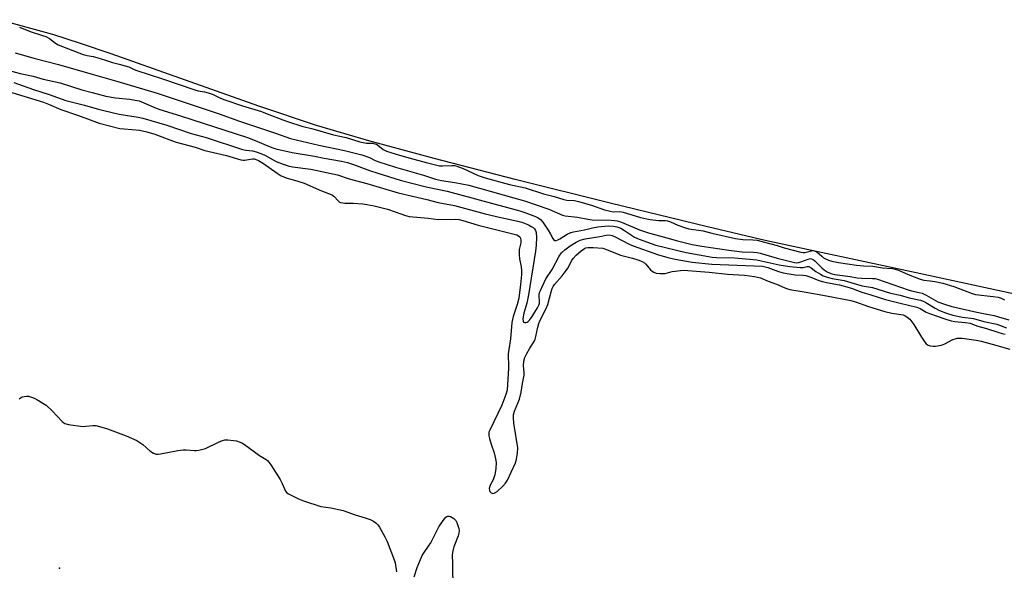
# Model space of a CAD drawing. Units: inches. Extents: x 1189768 to 1195768, y 509459 to 513459.
# Drawn here: x 1194928 to 1195306, y 509687 to 509899 of the extents above; entities that cross this region are included whole.
import ezdxf

# ---------------------------------------------------------------- set-up
doc = ezdxf.new("R2010")
doc.units = ezdxf.units.IN
doc.header["$MEASUREMENT"] = 0
for name, color, linetype in [('ELEV-Spot Elevation', 7, 'Continuous'), ('HYDRO-Stream Poly Centerlines', 142, 'Continuous'), ('HYDRO-Water Body', 4, 'Continuous'), ('Undefined', 1, 'Continuous')]:
    doc.layers.add(name, color=color, linetype=linetype)

msp = doc.modelspace()

# ---------------------------------------------------------------- linework, layer by layer
at = {"layer": 'ELEV-Spot Elevation'}
msp.add_point((1194943.09, 509688.21, 192.85), dxfattribs=at)
at = {"layer": 'HYDRO-Stream Poly Centerlines'}
msp.add_lwpolyline([(1195314.88, 509792.51), (1195270.43, 509802.02), (1195214.2, 509814.13), (1195192.06, 509819.35), (1195154.7, 509828.47), (1195118.2, 509837.55), (1195087.02, 509845.62), (1195061.96, 509852.44), (1195041.89, 509858.35), (1195019.65, 509865.79), (1194962.99, 509885.89), (1194951.11, 509889.89), (1194940.46, 509893.26), (1194919.78, 509898.98)], dxfattribs=at)
at = {"layer": 'HYDRO-Water Body'}
msp.add_polyline3d([(1195314.88, 509792.51, 0), (1195270.43, 509802.02, 0), (1195214.2, 509814.13, 0), (1195192.06, 509819.35, 0), (1195154.7, 509828.47, 0), (1195118.2, 509837.55, 0), (1195087.02, 509845.62, 0), (1195061.96, 509852.44, 0), (1195041.89, 509858.35, 0), (1195019.65, 509865.79, 0), (1194962.99, 509885.89, 0), (1194951.11, 509889.89, 0), (1194940.46, 509893.26, 0), (1194919.78, 509898.98, 0)], dxfattribs=at)
at = {"layer": 'Undefined'}
for points, elevation in [([(1194927.75, 509896.1), (1194931.84, 509894.39), (1194936.58, 509892.96), (1194937.82, 509892.49), (1194939.23, 509891.78), (1194941.58, 509889.97), (1194942.57, 509889.37), (1194952.19, 509885.61), (1194953.66, 509885.2), (1194955.99, 509884.82), (1194957.42, 509884.5), (1194960.81, 509883.45), (1194963.5, 509882.49), (1194966.06, 509881.93), (1194968.37, 509881.3), (1194969.77, 509880.8), (1194971.73, 509879.82), (1194972.78, 509879.41), (1194982.26, 509876.43), (1194995.08, 509872.03), (1194996.4, 509871.66), (1194998.82, 509871.27), (1195001.06, 509870.66), (1195002.14, 509870.24), (1195005, 509868.84), (1195006.56, 509868.2), (1195013.38, 509865.92), (1195020.67, 509863.68), (1195022.9, 509862.86), (1195028.88, 509860.45), (1195031.01, 509859.71), (1195036.23, 509858.1), (1195040.43, 509857.03), (1195048.32, 509854.75), (1195053.26, 509853.67), (1195058.54, 509852.02), (1195061.04, 509851.56), (1195063.4, 509851.47), (1195064.27, 509851.32), (1195064.86, 509851.1), (1195065.38, 509850.8), (1195067.48, 509849.07), (1195068.73, 509848.48), (1195073.7, 509846.9), (1195077.88, 509845.81), (1195083.94, 509844.07), (1195089.15, 509842.82), (1195090.21, 509842.77), (1195093.84, 509842.96), (1195094.89, 509842.89), (1195095.69, 509842.74), (1195098.14, 509841.83), (1195103.92, 509839.09), (1195106.63, 509838.15), (1195115.95, 509835.63), (1195122, 509834.38), (1195129.1, 509832.02), (1195133.1, 509831.03), (1195136.82, 509829.84), (1195138.07, 509829.63), (1195140.92, 509829.46), (1195142.55, 509829.13), (1195147.5, 509827.65), (1195152.53, 509825.95), (1195154.64, 509825.35), (1195155.88, 509825.14), (1195158.36, 509825.2), (1195159.65, 509825.03), (1195161, 509824.66), (1195166.31, 509822.89), (1195170.05, 509822.2), (1195173.27, 509821.77), (1195175.91, 509821.76), (1195176.76, 509821.67), (1195177.83, 509821.32), (1195180.68, 509819.95), (1195183.59, 509818.93), (1195184.92, 509818.55), (1195190.34, 509817.78), (1195193.74, 509816.89), (1195202.83, 509814.82), (1195205.65, 509814.5), (1195209.5, 509814.4), (1195211.14, 509814.19), (1195213.98, 509813.5), (1195218.88, 509812.15), (1195221.49, 509811.33), (1195227.88, 509809.65), (1195228.82, 509809.51), (1195229.45, 509809.51), (1195232.05, 509810.16), (1195232.51, 509810.21), (1195233.06, 509810.16), (1195233.57, 509809.98), (1195234.19, 509809.59), (1195235.94, 509808.04), (1195236.67, 509807.51), (1195238.61, 509806.59), (1195239.81, 509806.18), (1195242.41, 509805.66), (1195249.26, 509804.67), (1195251.99, 509804.42), (1195255.63, 509804.27), (1195259.35, 509803.65), (1195263.04, 509803.31), (1195264.17, 509803.11), (1195265.4, 509802.72), (1195269.11, 509801.05), (1195273.84, 509799.19), (1195275.24, 509798.87), (1195277.68, 509798.64), (1195279.4, 509798.39), (1195282.51, 509797.7), (1195286.69, 509796.43), (1195293.81, 509793.73), (1195294.98, 509793.37), (1195301.84, 509792.58), (1195303.78, 509792.27), (1195304.85, 509791.97), (1195306.19, 509791.31)], 182), ([(1194925.99, 509886.29), (1194933.76, 509884.08), (1194942.64, 509881.81), (1194953.84, 509878.5), (1194965.48, 509875.25), (1194980.64, 509870.75), (1195004.47, 509862.8), (1195012.26, 509859.99), (1195026.08, 509855.37), (1195031.88, 509853.28), (1195042.71, 509850.8), (1195052.65, 509848.69), (1195059.2, 509847.08), (1195062.15, 509846), (1195064.42, 509844.81), (1195065.77, 509844.3), (1195072.19, 509842.3), (1195082.92, 509839.26), (1195087.55, 509837.74), (1195089.82, 509837.18), (1195095, 509836.35), (1195100.38, 509835.33), (1195121.79, 509829.42), (1195131.07, 509826.12), (1195136.29, 509823.89), (1195137.35, 509823.53), (1195142.1, 509823.09), (1195146.06, 509822.32), (1195147.74, 509822.08), (1195155.05, 509821.9), (1195156.28, 509821.8), (1195157.39, 509821.61), (1195159.04, 509821.11), (1195165.98, 509818.2), (1195169.78, 509816.92), (1195172.16, 509816.24), (1195176.43, 509815.2), (1195180.58, 509814.03), (1195186.16, 509812.61), (1195189.93, 509811.88), (1195200.29, 509810.36), (1195205.42, 509809.79), (1195209.74, 509809.62), (1195211.13, 509809.49), (1195212.35, 509809.2), (1195218.86, 509807.28), (1195225.45, 509805.68), (1195226.44, 509805.58), (1195227.11, 509805.66), (1195227.95, 509805.91), (1195230.75, 509806.99), (1195231.58, 509807.16), (1195232.03, 509807.12), (1195232.68, 509806.85), (1195233.34, 509806.32), (1195236.05, 509803.6), (1195236.93, 509802.81), (1195238.02, 509802.1), (1195239.43, 509801.47), (1195241.04, 509801.08), (1195246.92, 509800.23), (1195249.53, 509799.7), (1195251.42, 509799.6), (1195255.45, 509799.57), (1195256.43, 509799.46), (1195257.42, 509799.24), (1195269.22, 509795.13), (1195270.48, 509794.77), (1195273.39, 509794.18), (1195274.52, 509793.87), (1195276.05, 509793.14), (1195280.6, 509790.6), (1195283.11, 509789.63), (1195285.92, 509788.71), (1195295.58, 509786.54), (1195299.44, 509785.86), (1195302.25, 509785.24), (1195303.91, 509784.82), (1195307.79, 509783.65)], 184), ([(1194920.4, 509880.36), (1194927.92, 509878.34), (1194932.94, 509877.27), (1194936.83, 509876.15), (1194943.36, 509874.71), (1194951.66, 509872.08), (1194955.65, 509870.96), (1194960.89, 509869.61), (1194964.55, 509868.89), (1194970.14, 509868.45), (1194972.16, 509868.11), (1194973.68, 509867.74), (1194975.48, 509867.08), (1194980.24, 509864.94), (1194981.58, 509864.41), (1194989.61, 509862.04), (1195015.35, 509853.68), (1195017.56, 509852.84), (1195024.61, 509849.9), (1195026.22, 509849.35), (1195032.49, 509847.9), (1195041.05, 509846.57), (1195044.84, 509845.77), (1195051.42, 509844.56), (1195053.72, 509844.04), (1195056.11, 509843.32), (1195062.21, 509841.04), (1195065.43, 509839.95), (1195074.04, 509837.31), (1195083.92, 509834.78), (1195091.99, 509833.13), (1195120.01, 509825.57), (1195121.93, 509824.92), (1195126.04, 509823.33), (1195127.05, 509822.82), (1195127.87, 509822.22), (1195128.81, 509821.13), (1195130.81, 509818.14), (1195131.75, 509816.6), (1195132.62, 509814.87), (1195132.92, 509814.51), (1195133.44, 509814.17), (1195133.87, 509814.11), (1195134.62, 509814.33), (1195135.36, 509814.72), (1195138.18, 509816.55), (1195139.52, 509817.17), (1195140.56, 509817.47), (1195144.84, 509818.25), (1195147.88, 509819.02), (1195149.91, 509819.41), (1195153.93, 509819.69), (1195155.89, 509819.66), (1195157.28, 509819.41), (1195158.71, 509818.82), (1195160.12, 509818), (1195163.99, 509815.39), (1195165.79, 509814.58), (1195172.24, 509812.38), (1195183.85, 509809.47), (1195193.82, 509807.74), (1195195.57, 509807.61), (1195202.48, 509807.39), (1195206.76, 509807.06), (1195211.08, 509806.62), (1195212.72, 509806.32), (1195219.6, 509804.74), (1195223.64, 509804.08), (1195227.73, 509803.71), (1195228.8, 509803.79), (1195230.33, 509804.08), (1195231, 509804.07), (1195231.89, 509803.63), (1195233.74, 509802.22), (1195235.47, 509801.12), (1195236.5, 509800.59), (1195238.07, 509799.98), (1195240.03, 509799.48), (1195244.54, 509798.7), (1195247.11, 509798.02), (1195251.46, 509796.72), (1195255.41, 509796.01), (1195262.32, 509793.87), (1195266.06, 509793.04), (1195269.49, 509792.13), (1195273.9, 509791.14), (1195274.93, 509790.77), (1195275.92, 509790.29), (1195279.52, 509788.1), (1195281.26, 509787.23), (1195283.88, 509786.23), (1195286.36, 509785.45), (1195290.1, 509784.64), (1195294.24, 509784.13), (1195298.24, 509782.93), (1195303.25, 509781.92), (1195306.97, 509780.57)], 186), ([(1194925.51, 509874.78), (1194929.16, 509873.57), (1194933.05, 509872.18), (1194939.08, 509870.21), (1194945.49, 509867.95), (1194952.68, 509866.1), (1194957.53, 509864.67), (1194960.07, 509864.04), (1194966.07, 509862.7), (1194973.31, 509861.54), (1194975.13, 509861.13), (1194984.27, 509858.42), (1194993.64, 509855.22), (1194999.42, 509853.69), (1195013.42, 509849.12), (1195014.74, 509848.8), (1195017.29, 509848.52), (1195018.61, 509848.24), (1195020.46, 509847.56), (1195022.01, 509846.88), (1195026.27, 509844.51), (1195029.01, 509843.43), (1195030.95, 509842.76), (1195032.56, 509842.43), (1195039.71, 509841.51), (1195049.94, 509839.33), (1195054.42, 509837.86), (1195061.13, 509836.03), (1195073.27, 509832.4), (1195084.28, 509829.9), (1195088.57, 509828.72), (1195094.87, 509827.56), (1195106.69, 509824.41), (1195112.71, 509822.95), (1195119.13, 509821.54), (1195120.69, 509821.1), (1195121.98, 509820.62), (1195123.25, 509820.09), (1195124.29, 509819.55), (1195125.03, 509819.08), (1195125.62, 509818.54), (1195125.99, 509817.95), (1195126.2, 509817.25), (1195126.31, 509815.25), (1195126.23, 509812.29), (1195126, 509809.96), (1195123.29, 509793.17), (1195122.68, 509790.06), (1195121.5, 509786.12), (1195121.18, 509784.78), (1195121.11, 509783.93), (1195121.19, 509783.16), (1195121.41, 509782.78), (1195121.79, 509782.59), (1195122.27, 509782.61), (1195122.77, 509782.76), (1195123.21, 509783.02), (1195123.73, 509783.51), (1195124.75, 509784.92), (1195126.8, 509788.24), (1195127.24, 509789.2), (1195127.46, 509790.04), (1195127.5, 509790.92), (1195127.34, 509792.52), (1195127.34, 509793.29), (1195127.54, 509794.08), (1195127.85, 509794.87), (1195130, 509799.37), (1195132.34, 509802.94), (1195135.03, 509808.15), (1195135.91, 509809.39), (1195137.19, 509810.53), (1195139.33, 509812.04), (1195141.59, 509813.45), (1195143.16, 509814.25), (1195145.12, 509814.8), (1195150.73, 509815.67), (1195153.19, 509816.17), (1195154.32, 509816.27), (1195155.41, 509816.09), (1195156.64, 509815.53), (1195161.93, 509812.71), (1195163.49, 509812.04), (1195172.86, 509808.68), (1195176.78, 509807.59), (1195179.7, 509806.9), (1195186.14, 509805.83), (1195193.72, 509805.01), (1195213.17, 509804.23), (1195215.31, 509803.71), (1195219.38, 509802.18), (1195221.15, 509801.69), (1195225.72, 509800.88), (1195228.86, 509800.75), (1195229.86, 509800.62), (1195231.77, 509800.02), (1195234.86, 509798.77), (1195236.21, 509798.32), (1195237.82, 509797.95), (1195242.84, 509797.05), (1195246.49, 509796.09), (1195247.99, 509795.58), (1195251.38, 509794.21), (1195254.79, 509793.25), (1195260.5, 509791.4), (1195266.13, 509790.09), (1195272.45, 509788.52), (1195273.75, 509788), (1195276.11, 509786.62), (1195277.38, 509786.01), (1195280.37, 509785.05), (1195283.67, 509783.83), (1195285.66, 509783.21), (1195287.04, 509782.96), (1195291.09, 509782.63), (1195292.93, 509782.3), (1195293.95, 509781.99), (1195295.98, 509781.21), (1195299.3, 509780.29), (1195303.56, 509778.82), (1195305.24, 509778.32), (1195306.38, 509778.06)], 188), ([(1194924.78, 509870.97), (1194936.95, 509867.22), (1194938.84, 509866.53), (1194943.59, 509864.42), (1194950.43, 509862.1), (1194958.27, 509859.25), (1194966.25, 509857.19), (1194967.89, 509856.97), (1194973.77, 509856.47), (1194976.68, 509855.93), (1194979.73, 509854.95), (1194985.5, 509852.76), (1194987.96, 509851.93), (1194995.16, 509849.94), (1194998.93, 509848.76), (1195007.3, 509846.78), (1195012.77, 509845.12), (1195013.63, 509845), (1195014.18, 509845.03), (1195017.21, 509845.53), (1195017.83, 509845.52), (1195018.31, 509845.41), (1195019.55, 509844.86), (1195021.49, 509843.71), (1195026.73, 509839.93), (1195028.23, 509839.01), (1195030.62, 509838.01), (1195034.32, 509837.02), (1195037.13, 509836.13), (1195043.71, 509833.19), (1195047.45, 509831.83), (1195047.95, 509831.56), (1195048.47, 509831.14), (1195050.22, 509829.17), (1195050.64, 509828.9), (1195051.12, 509828.71), (1195052.72, 509828.45), (1195055.9, 509828.41), (1195059.69, 509828.16), (1195061.14, 509827.97), (1195064.03, 509827.43), (1195069.16, 509826.15), (1195072.05, 509825.16), (1195076.09, 509823.66), (1195077.46, 509823.31), (1195084.76, 509822.76), (1195088.6, 509822.19), (1195095.19, 509822.29), (1195096.67, 509822.17), (1195098.09, 509821.81), (1195103.97, 509820.02), (1195116.3, 509816.97), (1195118.8, 509816.26), (1195119.49, 509815.9), (1195119.95, 509815.46), (1195120.18, 509815.03), (1195120.35, 509814.29), (1195120.29, 509813.19), (1195119.75, 509810.63), (1195119.68, 509808.58), (1195119.79, 509807.12), (1195120.48, 509803.95), (1195120.59, 509802.53), (1195120.56, 509801.07), (1195120.21, 509797.23), (1195119.53, 509791.95), (1195118.89, 509789.47), (1195117.4, 509784.94), (1195116.93, 509782.59), (1195116.43, 509776.38), (1195115.68, 509772.22), (1195115.46, 509770.5), (1195115.42, 509769.36), (1195115.64, 509766.59), (1195115.64, 509765.04), (1195115.03, 509756.61), (1195114.58, 509754.93), (1195112.99, 509750.78), (1195109.98, 509744.36), (1195108.43, 509741.27), (1195108.11, 509740.46), (1195108, 509739.89), (1195108.01, 509739.06), (1195108.24, 509737.97), (1195108.88, 509735.8), (1195110.12, 509732.54), (1195110.64, 509730.25), (1195110.84, 509728.8), (1195110.72, 509726.43), (1195110.38, 509724.07), (1195109.71, 509722.18), (1195108.55, 509720.07), (1195108.23, 509718.78), (1195108.25, 509718.04), (1195108.44, 509717.61), (1195108.98, 509717.11), (1195109.43, 509716.91), (1195110.11, 509716.97), (1195111.21, 509717.65), (1195113.47, 509719.72), (1195114.48, 509720.85), (1195115.17, 509722), (1195116.64, 509725.06), (1195118.23, 509728.72), (1195118.7, 509730.05), (1195119.09, 509732.36), (1195119.19, 509734.4), (1195117.69, 509743.96), (1195117.47, 509745.95), (1195117.47, 509747.09), (1195117.85, 509748.5), (1195119.77, 509753.11), (1195120.45, 509755.78), (1195120.97, 509759.2), (1195121.56, 509762.34), (1195121.56, 509763.39), (1195121.31, 509766.12), (1195121.53, 509767.79), (1195121.9, 509769.15), (1195122.63, 509770.74), (1195123.75, 509772.78), (1195125.44, 509775.35), (1195125.85, 509776.17), (1195126.15, 509777.19), (1195126.88, 509780.8), (1195127.24, 509782.18), (1195127.69, 509783.27), (1195130.07, 509787.94), (1195130.78, 509789.52), (1195131.95, 509794.35), (1195132.38, 509795.72), (1195132.77, 509796.48), (1195133.27, 509797.2), (1195136.23, 509800.56), (1195137.79, 509802.53), (1195138.39, 509803.49), (1195139.92, 509806.45), (1195140.42, 509807.24), (1195141.58, 509808.48), (1195143.49, 509810.15), (1195144.84, 509811.08), (1195145.33, 509811.28), (1195146.14, 509811.45), (1195148.12, 509811.45), (1195151.81, 509811.13), (1195153.26, 509810.71), (1195158.69, 509808.53), (1195163.3, 509807.36), (1195165.26, 509806.74), (1195166.92, 509806.08), (1195167.84, 509805.57), (1195168.43, 509805.08), (1195170.22, 509802.89), (1195170.81, 509802.3), (1195171.44, 509801.88), (1195172.39, 509801.52), (1195173.82, 509801.4), (1195175.85, 509801.49), (1195176.68, 509801.63), (1195178.49, 509802.14), (1195179.62, 509802.38), (1195181.69, 509802.64), (1195182.86, 509802.69), (1195192.72, 509801.94), (1195199.69, 509801.21), (1195206.31, 509800.84), (1195210.17, 509800.33), (1195211.32, 509800.08), (1195212.41, 509799.71), (1195215.4, 509798.51), (1195218.54, 509797.36), (1195222.47, 509795.64), (1195223.71, 509795.23), (1195229.26, 509794.39), (1195237.8, 509792.9), (1195247.11, 509791.11), (1195248.92, 509790.58), (1195253.88, 509788.72), (1195257.23, 509787.76), (1195260.2, 509786.79), (1195262.89, 509786.18), (1195267.27, 509785.5), (1195268, 509785.21), (1195268.7, 509784.82), (1195269.8, 509783.87), (1195271.31, 509781.81), (1195274.25, 509776.97), (1195275.52, 509775.05), (1195276.06, 509774.42), (1195276.43, 509774.11), (1195276.84, 509773.88), (1195277.64, 509773.62), (1195278.77, 509773.47), (1195279.63, 509773.48), (1195281.92, 509773.94), (1195283.28, 509774.44), (1195286.37, 509776.04), (1195287.17, 509776.34), (1195287.98, 509776.51), (1195289.08, 509776.58), (1195289.95, 509776.54), (1195295.32, 509775.83), (1195297.26, 509775.42), (1195301.49, 509774.31), (1195308.21, 509772.35)], 190)]:
    msp.add_lwpolyline(points, dxfattribs=dict(at, elevation=elevation))
for points in [[(1194927.58, 509753.21, 192), (1194928.77, 509753.98, 192), (1194929.54, 509754.21, 192), (1194930.36, 509754.3, 192), (1194931.19, 509754.23, 192), (1194932.29, 509753.96, 192), (1194933.09, 509753.65, 192), (1194934.4, 509752.96, 192), (1194936.7, 509751.61, 192), (1194937.9, 509750.77, 192), (1194940.3, 509748.63, 192), (1194944.08, 509744.57, 192), (1194944.73, 509744.02, 192), (1194945.18, 509743.75, 192), (1194946.49, 509743.41, 192), (1194952.02, 509742.68, 192), (1194953.16, 509742.71, 192), (1194955.94, 509743.03, 192), (1194957.03, 509742.99, 192), (1194958.43, 509742.67, 192), (1194961.5, 509741.74, 192), (1194968.73, 509739.04, 192), (1194972.78, 509737.24, 192), (1194973.96, 509736.53, 192), (1194975.07, 509735.74, 192), (1194977.75, 509733.29, 192), (1194979.2, 509732.41, 192), (1194980.22, 509732.02, 192), (1194981, 509731.98, 192), (1194981.87, 509732.08, 192), (1194988.59, 509733.37, 192), (1194990.61, 509733.69, 192), (1194991.75, 509733.7, 192), (1194994.9, 509733.34, 192), (1194995.77, 509733.36, 192), (1194996.63, 509733.5, 192), (1194999.17, 509734.18, 192), (1195004.12, 509736.58, 192), (1195005.77, 509737.26, 192), (1195006.62, 509737.49, 192), (1195007.8, 509737.51, 192), (1195009.98, 509737.24, 192), (1195011.09, 509737.05, 192), (1195012.14, 509736.73, 192), (1195013.13, 509736.29, 192), (1195014.12, 509735.69, 192), (1195019.92, 509731.5, 192), (1195022.48, 509729.94, 192), (1195023.07, 509729.4, 192), (1195024.23, 509727.83, 192), (1195027.88, 509722.28, 192), (1195028.66, 509720.74, 192), (1195029.88, 509717.83, 192), (1195030.38, 509717.19, 192), (1195031.05, 509716.72, 192), (1195034.93, 509714.81, 192), (1195036.79, 509714.08, 192), (1195043.54, 509711.93, 192), (1195047.32, 509711.38, 192), (1195052.14, 509710.37, 192), (1195056.66, 509708.64, 192), (1195060.57, 509707.47, 192), (1195062.44, 509706.82, 192), (1195063.72, 509706.26, 192), (1195064.61, 509705.64, 192), (1195065.39, 509704.88, 192), (1195066.05, 509703.93, 192), (1195068.1, 509700.17, 192), (1195068.95, 509698.38, 192), (1195071.72, 509691.36, 192), (1195072, 509690.24, 192), (1195072.63, 509686.8, 192)], [(1195079.3, 509684.82, 192), (1195080.48, 509688.37, 192), (1195082.45, 509692.98, 192), (1195083.17, 509694.24, 192), (1195084.87, 509696.58, 192), (1195085.73, 509697.95, 192), (1195088.82, 509704.03, 192), (1195090.5, 509706.5, 192), (1195091.58, 509707.75, 192), (1195091.97, 509708, 192), (1195092.34, 509708.14, 192), (1195092.78, 509708.15, 192), (1195093.3, 509708, 192), (1195094.57, 509707.3, 192), (1195095.01, 509706.93, 192), (1195095.37, 509706.5, 192), (1195095.75, 509705.72, 192), (1195096.15, 509704.6, 192), (1195096.48, 509703.46, 192), (1195096.62, 509702.6, 192), (1195096.55, 509701.6, 192), (1195096.3, 509700.57, 192), (1195094.66, 509696.42, 192), (1195094.29, 509695.3, 192), (1195094.08, 509694.24, 192), (1195093.99, 509693.17, 192), (1195094.13, 509689.98, 192), (1195094.22, 509679.83, 192)]]:
    msp.add_polyline3d(points, dxfattribs=at)

doc.saveas('drawing.dxf')
